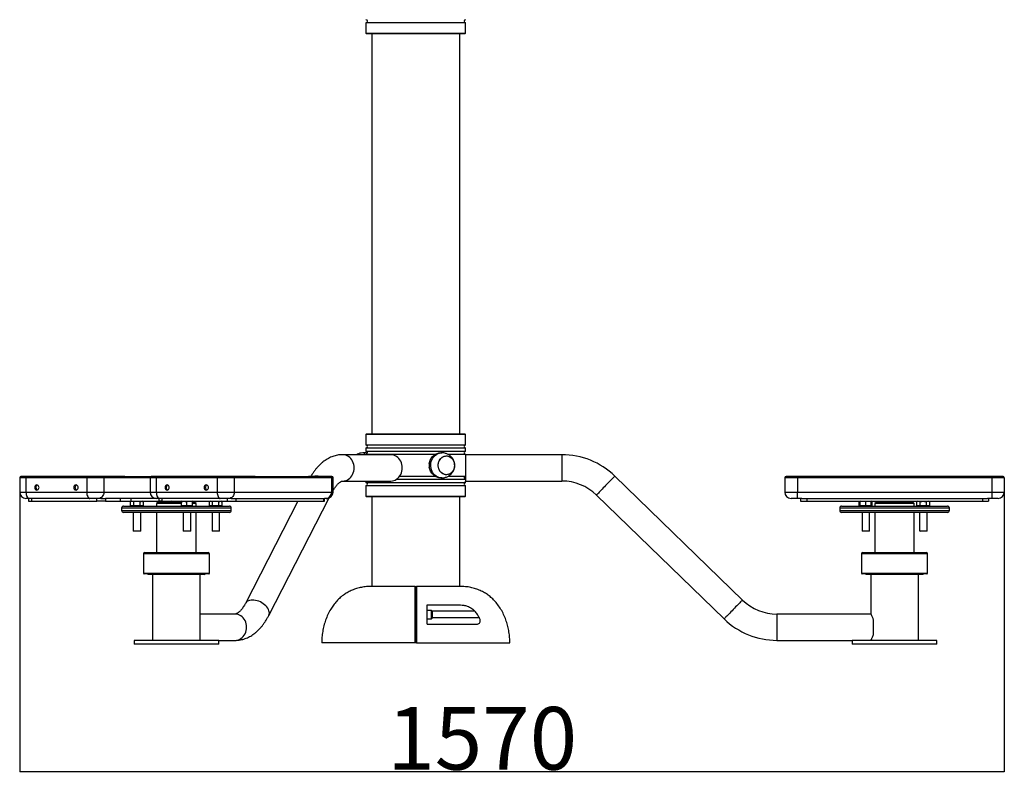
# Model space of a CAD drawing. Extents: x -111123 to -102723, y -83887 to -77947.
# Drawn here: x -105760 to -104189, y -80284 to -79057 of the extents above; entities that cross this region are included whole.
import ezdxf

# ---------------------------------------------------------------- set-up
doc = ezdxf.new("R2010")
doc.units = 0
doc.header["$MEASUREMENT"] = 0
doc.layers.get('Defpoints').update_dxf_attribs({"linetype": 'CONTINUOUS'})
doc.layers.add('FORMAT', color=7, linetype='CONTINUOUS')
doc.styles.get("Standard").update_dxf_attribs({"font": 'arial.ttf', "height": 40})
doc.styles.add('样式_1', font='arial.ttf', dxfattribs={"height": 100})
doc.dimstyles.new('副本 STANDAR字体放大2倍', dxfattribs={"dimtxt": 40, "dimasz": 0.18, "dimexe": 0.18, "dimexo": 0.0625, "dimgap": 1, "dimtad": 1, "dimdec": 0, "dimzin": 0, "dimdsep": 46, "dimtxsty": 'Standard', "dimcen": 0.09, "dimadec": 0, "dimazin": 0, "dimtfac": 1, "dimtdec": 0, "dimtofl": 0, "dimtmove": 0, "dimatfit": 3, "dimfxl": 1, "dimtolj": 1, "dimtzin": 0, "dimarcsym": 0})

# ---------------------------------------------------------------- blocks, each defined once
blk = doc.blocks.new('*D85')
at = {"layer": 'Defpoints', "color": 0, "transparency": 16777216}
for p in [(-105759.6, -79810.7), (-104189.5, -79810.7), (-104189.5, -80256.2)]:
    blk.add_point(p, dxfattribs=at)
at = {"layer": 'FORMAT', "color": 0, "lineweight": -2, "transparency": 16777216}
for p, q in [((-105759.6, -79810.8), (-105759.6, -80256.4)), ((-104189.5, -79810.8), (-104189.5, -80256.4)), ((-105759.5, -80256.2), (-104189.6, -80256.2))]:
    blk.add_line(p, q, dxfattribs=at)
at = {"layer": 'FORMAT', "color": 0, "transparency": 16777216}
for points in [[(-105759.5, -80256.2), (-105759.5, -80256.3), (-105759.6, -80256.2)], [(-104189.6, -80256.2), (-104189.6, -80256.3), (-104189.5, -80256.2)]]:
    blk.add_solid(points, dxfattribs=at)
at = {"layer": 'FORMAT', "color": 0, "transparency": 16777216, "insert": (-105022, -80153.1), "char_height": 100, "attachment_point": 2, "style": '样式_1'}
blk.add_mtext('\\A1;1570', dxfattribs=at)

msp = doc.modelspace()

# ---------------------------------------------------------------- linework, layer by layer
at = {"layer": 'FORMAT'}
for p, q in [((-105207.5, -79062.4), (-105207.5, -79078.9)), ((-105048.5, -79062.4), (-105207.5, -79062.4)), ((-105048.5, -79078.9), (-105048.5, -79062.4)), ((-105207.5, -79078.9), (-105206.5, -79079.9)), ((-105207.5, -79078.9), (-105048.5, -79078.9)), ((-105049.5, -79079.9), (-105206.5, -79079.9)), ((-105198, -79079.9), (-105198, -79717.9)), ((-105058, -79717.9), (-105058, -79079.9)), ((-105049.5, -79079.9), (-105048.5, -79078.9)), ((-105206.5, -79717.9), (-105207.5, -79718.9)), ((-105207.5, -79718.9), (-105207.5, -79735.4)), ((-105048.5, -79718.9), (-105207.5, -79718.9)), ((-105206.5, -79717.9), (-105049.5, -79717.9)), ((-105048.5, -79718.9), (-105049.5, -79717.9)), ((-105048.5, -79735.4), (-105048.5, -79718.9)), ((-105207.4, -79747.9), (-105210.5, -79747.9)), ((-105210.5, -79747.9), (-105210.5, -79750.9)), ((-105207.5, -79735.4), (-105048.5, -79735.4)), ((-105207.5, -79740.4), (-105207.5, -79745.4)), ((-105048.5, -79740.4), (-105207.5, -79740.4)), ((-105207.5, -79745.4), (-105048.5, -79745.4)), ((-105086.7, -79747.9), (-105088.2, -79747.9)), ((-105048.5, -79745.4), (-105048.5, -79740.4)), ((-105167.7, -79750.9), (-105244.5, -79750.9)), ((-105096.7, -79750.4), (-105207, -79750.4)), ((-105048.5, -79750.4), (-105076.6, -79750.4)), ((-105048.5, -79750.9), (-105048.5, -79750.4)), ((-104894.9, -79750.9), (-105048.5, -79750.9)), ((-105048.5, -79750.9), (-105048.5, -79792.9)), ((-104894.9, -79750.9), (-104894.9, -79792.9)), ((-105759.6, -79787.7), (-105759.6, -79810.7)), ((-105749.6, -79787.7), (-105759.6, -79787.7)), ((-105748.6, -79785.7), (-105757.6, -79785.7)), ((-105749.6, -79787.7), (-105749.6, -79810.7)), ((-105652.6, -79787.7), (-105749.6, -79787.7)), ((-105651.6, -79785.7), (-105748.6, -79785.7)), ((-105652.6, -79787.7), (-105652.6, -79810.7)), ((-105625.3, -79787.7), (-105652.6, -79787.7)), ((-105627, -79785.7), (-105651.6, -79785.7)), ((-105592.1, -79785.7), (-105627, -79785.7)), ((-105625.3, -79787.7), (-105625.3, -79810.7)), ((-105590.4, -79787.7), (-105625.3, -79787.7)), ((-105592.1, -79785.7), (-105549.8, -79785.7)), ((-105551.8, -79787.7), (-105590.4, -79787.7)), ((-105551.8, -79787.7), (-105551.8, -79810.7)), ((-105541.8, -79787.7), (-105551.8, -79787.7)), ((-105540.8, -79785.7), (-105549.8, -79785.7)), ((-105541.8, -79787.7), (-105541.8, -79810.7)), ((-105444.8, -79787.7), (-105541.8, -79787.7)), ((-105443.8, -79785.7), (-105540.8, -79785.7)), ((-105417.5, -79787.7), (-105444.8, -79787.7)), ((-105444.8, -79787.7), (-105444.8, -79810.7)), ((-105419.2, -79785.7), (-105443.8, -79785.7)), ((-105384.3, -79785.7), (-105419.2, -79785.7)), ((-105417.5, -79787.7), (-105417.5, -79810.7)), ((-105382.6, -79787.7), (-105417.5, -79787.7)), ((-105384.3, -79785.7), (-105299.1, -79785.7)), ((-105297.4, -79787.7), (-105382.6, -79787.7)), ((-105264.2, -79785.7), (-105299.1, -79785.7)), ((-105262.5, -79787.7), (-105297.4, -79787.7)), ((-105261.8, -79785.7), (-105264.2, -79785.7)), ((-105262.5, -79787.7), (-105262.5, -79810.7)), ((-105259.8, -79787.7), (-105262.5, -79787.7)), ((-105259.8, -79810.7), (-105259.8, -79787.7)), ((-105244.5, -79792.9), (-105167.7, -79792.9)), ((-105207.5, -79792.9), (-105207.5, -79795.4)), ((-105207.5, -79795.4), (-105048.5, -79795.4)), ((-105048.5, -79790.4), (-105159.1, -79790.4)), ((-105153.8, -79785.4), (-105096.7, -79785.4)), ((-105088.2, -79787.9), (-105086.7, -79787.9)), ((-105076.6, -79785.4), (-105048.5, -79785.4)), ((-105048.5, -79792.9), (-104894.9, -79792.9)), ((-105048.5, -79795.4), (-105048.5, -79792.9)), ((-104607.1, -79982.6), (-104810.6, -79785)), ((-104539.5, -79787.7), (-104539.5, -79810.7)), ((-104519.5, -79787.7), (-104539.5, -79787.7)), ((-104519.5, -79785.7), (-104537.5, -79785.7)), ((-104519.5, -79785.7), (-104519.5, -79787.7)), ((-104449.6, -79785.7), (-104519.5, -79785.7)), ((-104519.5, -79787.7), (-104519.5, -79810.7)), ((-104449.6, -79787.7), (-104519.5, -79787.7)), ((-104449.6, -79785.7), (-104449.6, -79787.7)), ((-104279.3, -79785.7), (-104449.6, -79785.7)), ((-104279.3, -79787.7), (-104449.6, -79787.7)), ((-104279.3, -79787.7), (-104279.3, -79785.7)), ((-104209.5, -79785.7), (-104279.3, -79785.7)), ((-104209.5, -79787.7), (-104279.3, -79787.7)), ((-104209.5, -79787.7), (-104209.5, -79785.7)), ((-104191.5, -79785.7), (-104209.5, -79785.7)), ((-104209.5, -79787.7), (-104209.5, -79810.7)), ((-104189.5, -79787.7), (-104209.5, -79787.7)), ((-104189.5, -79787.7), (-104189.5, -79810.7)), ((-105759.6, -79810.7), (-105749.6, -79810.7)), ((-105749.6, -79810.7), (-105652.6, -79810.7)), ((-105652.6, -79810.7), (-105625.3, -79810.7)), ((-105625.3, -79810.7), (-105551.8, -79810.7)), ((-105551.8, -79810.7), (-105541.8, -79810.7)), ((-105541.8, -79810.7), (-105444.8, -79810.7)), ((-105444.8, -79810.7), (-105417.5, -79810.7)), ((-105417.5, -79810.7), (-105262.5, -79810.7)), ((-105262.5, -79810.7), (-105259.8, -79810.7)), ((-105207.5, -79800.4), (-105207.5, -79816.9)), ((-105048.5, -79800.4), (-105207.5, -79800.4)), ((-105048.5, -79816.9), (-105048.5, -79800.4)), ((-104539.5, -79810.7), (-104519.5, -79810.7)), ((-104519.5, -79820.7), (-104519.5, -79810.7)), ((-104519.5, -79810.7), (-104209.5, -79810.7)), ((-104209.5, -79810.7), (-104209.5, -79820.7)), ((-104209.5, -79810.7), (-104189.5, -79810.7)), ((-105744.6, -79820.7), (-105749.6, -79820.7)), ((-105745.6, -79820.7), (-105745.6, -79825.2)), ((-105745.6, -79825.2), (-105740.6, -79825.2)), ((-105647.6, -79820.7), (-105744.6, -79820.7)), ((-105740.6, -79820.7), (-105740.6, -79825.2)), ((-105740.6, -79825.2), (-105636.7, -79825.2)), ((-105634, -79820.7), (-105647.6, -79820.7)), ((-105636.7, -79825.2), (-105636.7, -79820.7)), ((-105623, -79825.2), (-105636.7, -79825.2)), ((-105630.5, -79820.7), (-105634, -79820.7)), ((-105630.5, -79820.7), (-105623, -79820.7)), ((-105623, -79820.7), (-105623, -79825.2)), ((-105598.8, -79820.7), (-105623, -79820.7)), ((-105623, -79825.2), (-105598.8, -79825.2)), ((-105598.8, -79825.2), (-105598.8, -79820.7)), ((-105582.1, -79820.7), (-105598.8, -79820.7)), ((-105598.8, -79825.2), (-105582.1, -79825.2)), ((-105581.4, -79825.2), (-105582.7, -79825.7)), ((-105582.7, -79825.7), (-105580.2, -79825.2)), ((-105582.7, -79832.3), (-105582.7, -79825.7)), ((-105582.1, -79825.2), (-105582.1, -79820.7)), ((-105541.8, -79820.7), (-105582.1, -79820.7)), ((-105582.1, -79825.2), (-105537.8, -79825.2)), ((-105580.2, -79825.2), (-105577.6, -79825.7)), ((-105577.6, -79825.7), (-105572.5, -79825.2)), ((-105577.6, -79832.3), (-105577.6, -79825.7)), ((-105572.5, -79825.2), (-105567.4, -79825.7)), ((-105567.4, -79832.3), (-105567.4, -79825.7)), ((-105562.3, -79825.7), (-105563.6, -79825.2)), ((-105562.3, -79832.3), (-105562.3, -79825.7)), ((-105536.8, -79820.7), (-105541.8, -79820.7)), ((-105539.2, -79826.9), (-105541.2, -79828.9)), ((-105539.2, -79826.9), (-105501.8, -79826.9)), ((-105537.8, -79820.7), (-105537.8, -79825.2)), ((-105532.8, -79825.2), (-105537.8, -79825.2)), ((-105439.8, -79820.7), (-105536.8, -79820.7)), ((-105535.4, -79825.2), (-105536.8, -79825.7)), ((-105536.8, -79826.9), (-105536.8, -79825.7)), ((-105535.4, -79825.2), (-105535.4, -79825.7)), ((-105535.4, -79826.9), (-105535.4, -79825.7)), ((-105532.8, -79820.7), (-105532.8, -79825.2)), ((-105532.8, -79825.2), (-105428.8, -79825.2)), ((-105526.5, -79825.7), (-105522.1, -79825.2)), ((-105526.5, -79826.9), (-105526.5, -79825.7)), ((-105522.1, -79825.2), (-105517.7, -79825.7)), ((-105516.3, -79825.7), (-105517.7, -79825.2)), ((-105517.7, -79825.7), (-105517.7, -79825.2)), ((-105517.7, -79825.4), (-105516.3, -79825.7)), ((-105517.7, -79826.9), (-105517.7, -79825.7)), ((-105516.3, -79826.9), (-105516.3, -79825.7)), ((-105501.8, -79825.2), (-105503.1, -79825.7)), ((-105503.1, -79826.9), (-105503.1, -79825.7)), ((-105501.8, -79825.2), (-105501.8, -79825.7)), ((-105501.8, -79832.3), (-105501.8, -79825.7)), ((-105492.9, -79825.7), (-105488.5, -79825.2)), ((-105492.9, -79832.3), (-105492.9, -79825.7)), ((-105488.5, -79825.2), (-105484, -79825.7)), ((-105482.7, -79825.7), (-105484, -79825.2)), ((-105484, -79825.7), (-105484, -79825.2)), ((-105484, -79825.4), (-105482.7, -79825.7)), ((-105484, -79832.3), (-105484, -79825.7)), ((-105484, -79826.9), (-105480.2, -79826.9)), ((-105482.7, -79826.9), (-105482.7, -79825.7)), ((-105478.2, -79828.9), (-105480.2, -79826.9)), ((-105455.8, -79825.2), (-105457.2, -79825.7)), ((-105457.2, -79825.7), (-105454.6, -79825.2)), ((-105457.2, -79832.3), (-105457.2, -79825.7)), ((-105454.6, -79825.2), (-105452, -79825.7)), ((-105452, -79825.7), (-105446.9, -79825.2)), ((-105452, -79832.3), (-105452, -79825.7)), ((-105446.9, -79825.2), (-105441.8, -79825.7)), ((-105441.8, -79832.3), (-105441.8, -79825.7)), ((-105426.1, -79820.7), (-105439.8, -79820.7)), ((-105436.7, -79825.7), (-105438.1, -79825.2)), ((-105436.7, -79832.3), (-105436.7, -79825.7)), ((-105428.8, -79820.7), (-105428.8, -79825.2)), ((-105428.8, -79825.2), (-105415.2, -79825.2)), ((-105422.6, -79820.7), (-105426.1, -79820.7)), ((-105422.6, -79820.7), (-105415.2, -79820.7)), ((-105415.2, -79820.7), (-105415.2, -79825.2)), ((-105415.2, -79820.7), (-105275.2, -79820.7)), ((-105415.2, -79825.2), (-105275.2, -79825.2)), ((-105315.9, -79825.2), (-105399.8, -79988)), ((-105362.4, -80007.3), (-105265.9, -79819.9)), ((-105275.2, -79820.7), (-105275.2, -79825.2)), ((-105275.2, -79820.7), (-105273.8, -79820.7)), ((-105275.2, -79825.2), (-105273.8, -79825.2)), ((-105273.8, -79825.2), (-105273.8, -79820.7)), ((-105271.1, -79820.7), (-105273.8, -79820.7)), ((-105269.8, -79820.7), (-105271.1, -79820.7)), ((-105207.5, -79816.9), (-105206.5, -79817.9)), ((-105207.5, -79816.9), (-105048.5, -79816.9)), ((-105049.5, -79817.9), (-105206.5, -79817.9)), ((-105198, -79817.9), (-105198, -79960.9)), ((-105058, -79960.9), (-105058, -79817.9)), ((-105049.5, -79817.9), (-105048.5, -79816.9)), ((-104839.9, -79815.2), (-104636.3, -80012.7)), ((-104519.5, -79820.7), (-104529.5, -79820.7)), ((-104512.5, -79820.7), (-104519.5, -79820.7)), ((-104514.5, -79820.7), (-104514.5, -79825.2)), ((-104514.5, -79825.2), (-104504.5, -79825.2)), ((-104512.5, -79820.7), (-104504.5, -79820.7)), ((-104504.5, -79820.7), (-104504.5, -79825.2)), ((-104504.5, -79820.7), (-104224.5, -79820.7)), ((-104504.5, -79825.2), (-104224.5, -79825.2)), ((-104419.3, -79825.2), (-104420.7, -79825.7)), ((-104420.7, -79825.7), (-104419.3, -79825.4)), ((-104420.7, -79832.3), (-104420.7, -79825.7)), ((-104419.3, -79825.7), (-104414.9, -79825.2)), ((-104419.3, -79832.3), (-104419.3, -79825.7)), ((-104414.9, -79825.2), (-104410.4, -79825.7)), ((-104410.4, -79825.7), (-104406, -79825.2)), ((-104410.4, -79832.3), (-104410.4, -79825.7)), ((-104406, -79825.2), (-104401.6, -79825.7)), ((-104400.2, -79825.7), (-104401.6, -79825.2)), ((-104401.6, -79825.4), (-104400.2, -79825.7)), ((-104401.6, -79832.3), (-104401.6, -79825.7)), ((-104400.2, -79832.3), (-104400.2, -79825.7)), ((-104394, -79826.9), (-104396, -79828.9)), ((-104394, -79826.9), (-104335, -79826.9)), ((-104333, -79828.9), (-104335, -79826.9)), ((-104327.4, -79825.2), (-104328.7, -79825.7)), ((-104328.7, -79825.7), (-104326.2, -79825.2)), ((-104328.7, -79832.3), (-104328.7, -79825.7)), ((-104326.2, -79825.2), (-104323.6, -79825.7)), ((-104323.6, -79832.3), (-104323.6, -79825.7)), ((-104313.4, -79825.7), (-104310.8, -79825.2)), ((-104313.4, -79832.3), (-104313.4, -79825.7)), ((-104310.8, -79825.2), (-104308.3, -79825.7)), ((-104308.3, -79825.7), (-104309.6, -79825.2)), ((-104308.3, -79832.3), (-104308.3, -79825.7)), ((-104224.5, -79820.7), (-104224.5, -79825.2)), ((-104224.5, -79820.7), (-104216.5, -79820.7)), ((-104224.5, -79825.2), (-104214.5, -79825.2)), ((-104209.5, -79820.7), (-104216.5, -79820.7)), ((-104214.5, -79820.7), (-104214.5, -79825.2)), ((-104199.5, -79820.7), (-104209.5, -79820.7)), ((-105597.2, -79835.9), (-105597.2, -79839.9)), ((-105422.2, -79835.9), (-105597.2, -79835.9)), ((-105597.2, -79839.9), (-105422.2, -79839.9)), ((-105594.2, -79832.9), (-105425.2, -79832.9)), ((-105425.2, -79842.9), (-105594.2, -79842.9)), ((-105580.6, -79832.3), (-105582.7, -79832.3)), ((-105581.4, -79832.3), (-105580.8, -79832.9)), ((-105579.7, -79832.3), (-105580.6, -79832.3)), ((-105577.6, -79832.3), (-105579.7, -79832.3)), ((-105578.5, -79842.9), (-105578.5, -79872.3)), ((-105573.4, -79832.3), (-105577.6, -79832.3)), ((-105571.6, -79832.3), (-105573.4, -79832.3)), ((-105567.4, -79832.3), (-105571.6, -79832.3)), ((-105565.3, -79832.3), (-105567.4, -79832.3)), ((-105566.5, -79872.3), (-105566.5, -79842.9)), ((-105564.3, -79832.3), (-105565.3, -79832.3)), ((-105562.3, -79832.3), (-105564.3, -79832.3)), ((-105564.2, -79832.9), (-105563.6, -79832.3)), ((-105541.2, -79828.9), (-105541.2, -79832.9)), ((-105501.8, -79828.9), (-105541.2, -79828.9)), ((-105541.2, -79842.9), (-105541.2, -79906.9)), ((-105501.8, -79832.3), (-105501.2, -79832.9)), ((-105498.1, -79832.3), (-105501.8, -79832.3)), ((-105498.9, -79842.9), (-105498.9, -79872.3)), ((-105496.5, -79832.3), (-105498.1, -79832.3)), ((-105492.9, -79832.3), (-105496.5, -79832.3)), ((-105489.3, -79832.3), (-105492.9, -79832.3)), ((-105487.6, -79832.3), (-105489.3, -79832.3)), ((-105484, -79832.3), (-105487.6, -79832.3)), ((-105486.9, -79872.3), (-105486.9, -79842.9)), ((-105484.6, -79832.9), (-105484, -79832.3)), ((-105478.2, -79828.9), (-105484, -79828.9)), ((-105478.2, -79832.9), (-105478.2, -79828.9)), ((-105478.2, -79906.9), (-105478.2, -79842.9)), ((-105455.1, -79832.3), (-105457.2, -79832.3)), ((-105455.8, -79832.3), (-105455.2, -79832.9)), ((-105454.1, -79832.3), (-105455.1, -79832.3)), ((-105452, -79832.3), (-105454.1, -79832.3)), ((-105452.9, -79842.9), (-105452.9, -79872.3)), ((-105447.9, -79832.3), (-105452, -79832.3)), ((-105446, -79832.3), (-105447.9, -79832.3)), ((-105441.8, -79832.3), (-105446, -79832.3)), ((-105439.7, -79832.3), (-105441.8, -79832.3)), ((-105440.9, -79872.3), (-105440.9, -79842.9)), ((-105438.8, -79832.3), (-105439.7, -79832.3)), ((-105436.7, -79832.3), (-105438.8, -79832.3)), ((-105438.6, -79832.9), (-105438, -79832.3)), ((-105422.2, -79839.9), (-105422.2, -79835.9)), ((-104452, -79835.9), (-104452, -79839.9)), ((-104277, -79835.9), (-104452, -79835.9)), ((-104452, -79839.9), (-104277, -79839.9)), ((-104449, -79832.9), (-104280, -79832.9)), ((-104280, -79842.9), (-104449, -79842.9)), ((-104419.3, -79832.3), (-104420.7, -79832.3)), ((-104419.3, -79832.3), (-104419.3, -79832.3)), ((-104419.3, -79832.3), (-104418.7, -79832.9)), ((-104415.7, -79832.3), (-104419.3, -79832.3)), ((-104416.4, -79842.9), (-104416.4, -79872.3)), ((-104414, -79832.3), (-104415.7, -79832.3)), ((-104410.4, -79832.3), (-104414, -79832.3)), ((-104406.8, -79832.3), (-104410.4, -79832.3)), ((-104405.2, -79832.3), (-104406.8, -79832.3)), ((-104401.6, -79832.3), (-104405.2, -79832.3)), ((-104404.4, -79872.3), (-104404.4, -79842.9)), ((-104402.1, -79832.9), (-104401.6, -79832.3)), ((-104401.6, -79832.3), (-104401.5, -79832.3)), ((-104400.2, -79832.3), (-104401.6, -79832.3)), ((-104396, -79828.9), (-104396, -79832.9)), ((-104333, -79828.9), (-104396, -79828.9)), ((-104396, -79842.9), (-104396, -79906.9)), ((-104333, -79832.9), (-104333, -79828.9)), ((-104333, -79906.9), (-104333, -79842.9)), ((-104326.6, -79832.3), (-104328.7, -79832.3)), ((-104327.4, -79832.3), (-104326.8, -79832.9)), ((-104325.7, -79832.3), (-104326.6, -79832.3)), ((-104323.6, -79832.3), (-104325.7, -79832.3)), ((-104324.5, -79842.9), (-104324.5, -79872.3)), ((-104319.4, -79832.3), (-104323.6, -79832.3)), ((-104317.6, -79832.3), (-104319.4, -79832.3)), ((-104313.4, -79832.3), (-104317.6, -79832.3)), ((-104311.3, -79832.3), (-104313.4, -79832.3)), ((-104312.5, -79872.3), (-104312.5, -79842.9)), ((-104310.4, -79832.3), (-104311.3, -79832.3)), ((-104308.3, -79832.3), (-104310.4, -79832.3)), ((-104310.2, -79832.9), (-104309.6, -79832.3)), ((-104277, -79839.9), (-104277, -79835.9)), ((-105578.5, -79872.3), (-105577.9, -79872.9)), ((-105578.5, -79872.3), (-105566.5, -79872.3)), ((-105567.1, -79872.9), (-105577.9, -79872.9)), ((-105567.1, -79872.9), (-105566.5, -79872.3)), ((-105498.9, -79872.3), (-105498.3, -79872.9)), ((-105498.9, -79872.3), (-105495.9, -79872.3)), ((-105495.6, -79872.9), (-105498.3, -79872.9)), ((-105495.9, -79872.3), (-105486.9, -79872.3)), ((-105487.5, -79872.9), (-105495.6, -79872.9)), ((-105487.5, -79872.9), (-105486.9, -79872.3)), ((-105452.9, -79872.3), (-105452.3, -79872.9)), ((-105452.9, -79872.3), (-105441.7, -79872.3)), ((-105442.3, -79872.9), (-105452.3, -79872.9)), ((-105441.5, -79872.9), (-105442.3, -79872.9)), ((-105441.7, -79872.3), (-105440.9, -79872.3)), ((-105441.5, -79872.9), (-105440.9, -79872.3)), ((-104416.4, -79872.3), (-104415.8, -79872.9)), ((-104416.4, -79872.3), (-104404.4, -79872.3)), ((-104405, -79872.9), (-104415.8, -79872.9)), ((-104405, -79872.9), (-104404.4, -79872.3)), ((-104324.5, -79872.3), (-104323.9, -79872.9)), ((-104324.5, -79872.3), (-104318.5, -79872.3)), ((-104318.5, -79872.9), (-104323.9, -79872.9)), ((-104318.5, -79872.3), (-104312.5, -79872.3)), ((-104313.1, -79872.9), (-104318.5, -79872.9)), ((-104313.1, -79872.9), (-104312.5, -79872.3)), ((-105562.2, -79908.9), (-105562.2, -79939.9)), ((-105536, -79908.9), (-105562.2, -79908.9)), ((-105560.2, -79906.9), (-105535, -79906.9)), ((-105457.2, -79908.9), (-105536, -79908.9)), ((-105535, -79906.9), (-105459.2, -79906.9)), ((-105457.2, -79939.9), (-105457.2, -79908.9)), ((-104417, -79908.9), (-104417, -79939.9)), ((-104312, -79908.9), (-104417, -79908.9)), ((-104415, -79906.9), (-104314, -79906.9)), ((-104312, -79939.9), (-104312, -79908.9)), ((-105562.2, -79939.9), (-105536, -79939.9)), ((-105535.5, -79940.9), (-105561.2, -79940.9)), ((-105532.2, -79941.9), (-105554.7, -79941.9)), ((-105547.7, -79941.9), (-105547.7, -80046.9)), ((-105536, -79939.9), (-105457.2, -79939.9)), ((-105458.2, -79940.9), (-105535.5, -79940.9)), ((-105464.7, -79941.9), (-105532.2, -79941.9)), ((-105471.7, -80046.9), (-105471.7, -79941.9)), ((-104417, -79939.9), (-104312, -79939.9)), ((-104313, -79940.9), (-104416, -79940.9)), ((-104319.5, -79941.9), (-104409.5, -79941.9)), ((-104402.5, -79941.9), (-104402.5, -80004.9)), ((-104326.5, -80046.9), (-104326.5, -79941.9)), ((-105129, -79960.9), (-105198, -79960.9)), ((-105058, -79960.9), (-105127, -79960.9)), ((-105110, -79990.4), (-105056.8, -79990.4)), ((-105103, -79999.4), (-105110, -79999.4)), ((-105103, -79999.5), (-105103, -79999.4)), ((-105103, -80012.4), (-105103, -79999.5)), ((-105415.9, -80004.9), (-105471.7, -80004.9)), ((-105110, -80012.4), (-105103, -80012.4)), ((-105102, -80000.4), (-105102, -80011.4)), ((-105033.7, -80000.4), (-105102, -80000.4)), ((-105026.4, -80011.2), (-105102, -80011.2)), ((-104402.5, -80004.9), (-104552, -80004.9)), ((-104552, -80004.9), (-104552, -80046.9)), ((-104398.5, -80013.5), (-104398.5, -80038.2)), ((-105110, -80021.2), (-105032.2, -80021.2)), ((-105577.2, -80046.9), (-105577.2, -80052.9)), ((-105455.4, -80046.9), (-105577.2, -80046.9)), ((-105442.2, -80046.9), (-105455.4, -80046.9)), ((-105442.2, -80052.9), (-105442.2, -80046.9)), ((-105442.2, -80046.9), (-105415.9, -80046.9)), ((-104552, -80046.9), (-104432, -80046.9)), ((-104432, -80046.9), (-104432, -80052.9)), ((-104297, -80046.9), (-104432, -80046.9)), ((-104297, -80052.9), (-104297, -80046.9)), ((-105455.4, -80052.9), (-105577.2, -80052.9)), ((-105442.2, -80052.9), (-105455.4, -80052.9)), ((-105129, -80050.9), (-105278, -80050.9)), ((-105128, -80050.9), (-105129, -80050.9)), ((-105127, -80050.9), (-105128, -80050.9)), ((-105127, -80050.9), (-104978, -80050.9)), ((-104297, -80052.9), (-104432, -80052.9))]:
    msp.add_line(p, q, dxfattribs=at)
at = {"layer": 'FORMAT', "flags": 128}
for points in [[(-105086.7, -79787.9), (-105089, -79787.7), (-105091.3, -79787.2), (-105093.5, -79786.3), (-105095.5, -79785.1), (-105097.4, -79783.6), (-105099.2, -79781.8), (-105100.7, -79779.7), (-105101.9, -79777.5), (-105102.9, -79775.1), (-105103.6, -79772.5), (-105103.9, -79769.9), (-105104, -79767.2), (-105103.8, -79764.5), (-105103.3, -79761.9), (-105102.4, -79759.5), (-105101.3, -79757.1), (-105099.9, -79755), (-105098.3, -79753), (-105096.5, -79751.4), (-105094.5, -79750), (-105092.4, -79749), (-105090.2, -79748.3), (-105087.9, -79747.9), (-105086.7, -79747.9)], [(-105244.4, -79792.9), (-105242.1, -79792.7), (-105239.8, -79792.2), (-105237.5, -79791.3), (-105235.4, -79790.1), (-105233.4, -79788.5), (-105231.6, -79786.7), (-105230.1, -79784.7), (-105228.8, -79782.4), (-105227.7, -79779.9), (-105226.9, -79777.3), (-105226.5, -79774.6), (-105226.3, -79771.9), (-105226.5, -79769.1), (-105226.9, -79766.4), (-105227.7, -79763.8), (-105228.8, -79761.4), (-105230.1, -79759.1), (-105231.6, -79757), (-105233.4, -79755.2), (-105235.4, -79753.7), (-105237.5, -79752.5), (-105239.8, -79751.6), (-105242.1, -79751.1), (-105244.5, -79750.9)], [(-105167.7, -79792.9), (-105165.3, -79792.7), (-105163, -79792.2), (-105160.8, -79791.3), (-105158.6, -79790.1), (-105156.6, -79788.5), (-105154.9, -79786.7), (-105153.3, -79784.7), (-105152, -79782.4), (-105150.9, -79779.9), (-105150.1, -79777.3), (-105149.7, -79774.6), (-105149.5, -79771.9), (-105149.7, -79769.1), (-105150.1, -79766.4), (-105150.9, -79763.8), (-105152, -79761.4), (-105153.3, -79759.1), (-105154.9, -79757), (-105156.6, -79755.2), (-105158.6, -79753.7), (-105160.8, -79752.5), (-105163, -79751.6), (-105165.3, -79751.1), (-105167.7, -79750.9)], [(-105090.4, -79760.4), (-105089.3, -79758.5), (-105087.9, -79756.8), (-105086.4, -79755.4), (-105084.6, -79754.3), (-105082.8, -79753.5), (-105080.8, -79753), (-105078.8, -79752.9), (-105076.8, -79753.1), (-105074.9, -79753.7), (-105073.1, -79754.6), (-105071.4, -79755.8), (-105069.9, -79757.3), (-105068.6, -79759.1), (-105067.6, -79761), (-105066.8, -79763.2), (-105066.3, -79765.4), (-105066.2, -79767.7), (-105066.3, -79770), (-105066.7, -79772.2), (-105067.4, -79774.4), (-105068.4, -79776.3), (-105069.7, -79778.1), (-105071.1, -79779.7), (-105072.8, -79781), (-105074.6, -79781.9), (-105076.5, -79782.6), (-105078.5, -79782.9), (-105080.5, -79782.8), (-105082.4, -79782.4), (-105084.3, -79781.6), (-105086.1, -79780.6), (-105087.7, -79779.2), (-105089.1, -79777.6), (-105090.2, -79775.7), (-105091.1, -79773.7), (-105091.8, -79771.5), (-105092.1, -79769.2), (-105092.1, -79766.9), (-105091.8, -79764.6), (-105091.3, -79762.4), (-105090.4, -79760.4)], [(-105079.2, -79782.9), (-105081.1, -79782.7), (-105083.1, -79782.2), (-105084.9, -79781.3), (-105086.6, -79780.1), (-105088.2, -79778.7), (-105089.5, -79777), (-105090.6, -79775), (-105091.4, -79772.9), (-105091.9, -79770.7), (-105092.1, -79768.4), (-105092.1, -79766.2), (-105091.7, -79763.9), (-105091, -79761.7), (-105090.1, -79759.7), (-105088.9, -79757.9), (-105087.4, -79756.3), (-105085.8, -79755), (-105084, -79754), (-105082.1, -79753.3), (-105080.2, -79752.9), (-105078.2, -79752.9), (-105076.2, -79753.3), (-105074.3, -79754), (-105072.5, -79755), (-105070.9, -79756.3), (-105069.5, -79757.9), (-105068.3, -79759.7), (-105067.3, -79761.7), (-105066.6, -79763.9), (-105066.3, -79766.2), (-105066.2, -79768.4), (-105066.4, -79770.7), (-105066.9, -79772.9), (-105067.7, -79775), (-105068.8, -79777), (-105070.1, -79778.7), (-105071.7, -79780.1), (-105073.4, -79781.3), (-105075.2, -79782.2), (-105077.2, -79782.7), (-105079.2, -79782.9)], [(-105749.6, -79787.7), (-105749.6, -79787.3), (-105749.6, -79786.9), (-105749.5, -79786.6), (-105749.3, -79786.3), (-105749.2, -79786), (-105749, -79785.8), (-105748.8, -79785.7), (-105748.6, -79785.7)], [(-105652.6, -79787.7), (-105652.6, -79787.3), (-105652.6, -79786.9), (-105652.5, -79786.6), (-105652.3, -79786.3), (-105652.2, -79786), (-105652, -79785.8), (-105651.8, -79785.7), (-105651.6, -79785.7)], [(-105541.8, -79787.7), (-105541.8, -79787.3), (-105541.7, -79786.9), (-105541.6, -79786.6), (-105541.5, -79786.3), (-105541.3, -79786), (-105541.2, -79785.8), (-105541, -79785.7), (-105540.8, -79785.7)], [(-105444.8, -79787.7), (-105444.8, -79787.3), (-105444.7, -79786.9), (-105444.6, -79786.6), (-105444.5, -79786.3), (-105444.3, -79786), (-105444.2, -79785.8), (-105444, -79785.7), (-105443.8, -79785.7)], [(-104810.6, -79785), (-104810.7, -79785.2), (-104811.1, -79785.5), (-104811.7, -79786.2), (-104812.6, -79787.1), (-104813.6, -79788.2), (-104814.9, -79789.5), (-104816.3, -79790.9), (-104817.9, -79792.6), (-104819.6, -79794.3), (-104821.5, -79796.2), (-104823.3, -79798.1), (-104825.2, -79800.1), (-104827.2, -79802.1), (-104829, -79804), (-104830.8, -79805.9), (-104832.6, -79807.6), (-104834.1, -79809.3), (-104835.6, -79810.8), (-104836.8, -79812.1), (-104837.9, -79813.2), (-104838.8, -79814), (-104839.4, -79814.7), (-104839.7, -79815), (-104839.9, -79815.2)], [(-105749.6, -79810.7), (-105749.5, -79812.6), (-105749.3, -79814.5), (-105748.8, -79816.2), (-105748.2, -79817.8), (-105747.4, -79819), (-105746.5, -79819.9), (-105745.6, -79820.5), (-105744.6, -79820.7)], [(-105728.8, -79803.2), (-105729, -79802), (-105729.5, -79800.9), (-105730.2, -79800.1), (-105731, -79799.5), (-105732.1, -79799.2), (-105733.1, -79799.3), (-105734, -79799.7), (-105734.9, -79800.5), (-105735.4, -79801.5), (-105735.7, -79802.6), (-105735.7, -79803.8), (-105735.4, -79804.9), (-105734.9, -79805.9), (-105734, -79806.7), (-105733.1, -79807.1), (-105732.1, -79807.2), (-105731, -79806.9), (-105730.2, -79806.3), (-105729.5, -79805.4), (-105729, -79804.4), (-105728.8, -79803.2)], [(-105666.5, -79803.2), (-105666.6, -79802), (-105667.1, -79800.9), (-105667.8, -79800.1), (-105668.7, -79799.5), (-105669.7, -79799.2), (-105670.7, -79799.3), (-105671.7, -79799.7), (-105672.5, -79800.5), (-105673.1, -79801.5), (-105673.4, -79802.6), (-105673.4, -79803.8), (-105673.1, -79804.9), (-105672.5, -79805.9), (-105671.7, -79806.7), (-105670.7, -79807.1), (-105669.7, -79807.2), (-105668.7, -79806.9), (-105667.8, -79806.3), (-105667.1, -79805.4), (-105666.6, -79804.4), (-105666.5, -79803.2)], [(-105652.6, -79810.7), (-105652.5, -79812.6), (-105652.3, -79814.5), (-105651.8, -79816.2), (-105651.2, -79817.8), (-105650.4, -79819), (-105649.6, -79819.9), (-105648.6, -79820.5), (-105647.6, -79820.7)], [(-105625.3, -79810.7), (-105625.5, -79812.6), (-105626, -79814.5), (-105626.8, -79816.2), (-105627.9, -79817.8), (-105629.2, -79819), (-105630.7, -79819.9), (-105632.3, -79820.5), (-105634, -79820.7)], [(-105541.8, -79810.7), (-105541.7, -79812.6), (-105541.4, -79814.5), (-105540.9, -79816.2), (-105540.3, -79817.8), (-105539.6, -79819), (-105538.7, -79819.9), (-105537.8, -79820.5), (-105536.8, -79820.7)], [(-105521, -79803.2), (-105521.2, -79802), (-105521.6, -79800.9), (-105522.3, -79800.1), (-105523.2, -79799.5), (-105524.2, -79799.2), (-105525.2, -79799.3), (-105526.2, -79799.7), (-105527, -79800.5), (-105527.6, -79801.5), (-105527.9, -79802.6), (-105527.9, -79803.8), (-105527.6, -79804.9), (-105527, -79805.9), (-105526.2, -79806.7), (-105525.2, -79807.1), (-105524.2, -79807.2), (-105523.2, -79806.9), (-105522.3, -79806.3), (-105521.6, -79805.4), (-105521.2, -79804.4), (-105521, -79803.2)], [(-105458.6, -79803.2), (-105458.8, -79802), (-105459.3, -79800.9), (-105460, -79800.1), (-105460.8, -79799.5), (-105461.9, -79799.2), (-105462.9, -79799.3), (-105463.8, -79799.7), (-105464.7, -79800.5), (-105465.2, -79801.5), (-105465.5, -79802.6), (-105465.5, -79803.8), (-105465.2, -79804.9), (-105464.7, -79805.9), (-105463.8, -79806.7), (-105462.9, -79807.1), (-105461.9, -79807.2), (-105460.8, -79806.9), (-105460, -79806.3), (-105459.3, -79805.4), (-105458.8, -79804.4), (-105458.6, -79803.2)], [(-105444.8, -79810.7), (-105444.7, -79812.6), (-105444.4, -79814.5), (-105443.9, -79816.2), (-105443.3, -79817.8), (-105442.6, -79819), (-105441.7, -79819.9), (-105440.8, -79820.5), (-105439.8, -79820.7)], [(-105417.5, -79810.7), (-105417.6, -79812.6), (-105418.1, -79814.5), (-105418.9, -79816.2), (-105420, -79817.8), (-105421.3, -79819), (-105422.8, -79819.9), (-105424.4, -79820.5), (-105426.1, -79820.7)], [(-105271.1, -79820.7), (-105269.4, -79820.5), (-105267.8, -79819.9), (-105266.3, -79819), (-105265, -79817.8), (-105263.9, -79816.2), (-105263.1, -79814.5), (-105262.6, -79812.6), (-105262.5, -79810.7)], [(-105259.8, -79806.9), (-105259.7, -79805.9), (-105259.8, -79804.5)], [(-105388.4, -79982.6), (-105390.7, -79982.7), (-105392.9, -79983.1), (-105394.8, -79983.7), (-105396.5, -79984.6), (-105398, -79985.7), (-105399.1, -79987), (-105399.8, -79988)], [(-105362.4, -80007.3), (-105362.2, -80006.8), (-105361.7, -80005.2), (-105361.5, -80003.4), (-105361.6, -80001.5), (-105362.1, -79999.6), (-105362.9, -79997.6), (-105364, -79995.7), (-105365.4, -79993.7), (-105367.1, -79991.9), (-105369, -79990.1), (-105371.1, -79988.5), (-105373.4, -79987), (-105375.8, -79985.7), (-105378.3, -79984.6), (-105380.9, -79983.7), (-105383.5, -79983.1), (-105386, -79982.7), (-105388.4, -79982.6)], [(-104607.1, -79982.6), (-104607.2, -79982.7), (-104607.6, -79983.1), (-104608.2, -79983.7), (-104609, -79984.6), (-104610.1, -79985.7), (-104611.3, -79987), (-104612.8, -79988.5), (-104614.4, -79990.1), (-104616.1, -79991.9), (-104617.9, -79993.7), (-104619.8, -79995.7), (-104621.7, -79997.6), (-104623.6, -79999.6), (-104625.5, -80001.5), (-104627.3, -80003.4), (-104629, -80005.2), (-104630.6, -80006.8), (-104632, -80008.3), (-104633.3, -80009.6), (-104634.3, -80010.7), (-104635.2, -80011.6), (-104635.8, -80012.2), (-104636.2, -80012.6), (-104636.3, -80012.7), (-104636.3, -80012.7)], [(-105415.9, -80046.9), (-105413.5, -80046.7), (-105411.2, -80046.2), (-105409, -80045.3), (-105406.8, -80044.1), (-105404.9, -80042.5), (-105403.1, -80040.7), (-105401.5, -80038.7), (-105400.2, -80036.4), (-105399.1, -80033.9), (-105398.4, -80031.3), (-105397.9, -80028.6), (-105397.7, -80025.9), (-105397.9, -80023.1), (-105398.4, -80020.4), (-105399.1, -80017.8), (-105400.2, -80015.4), (-105401.5, -80013.1), (-105403.1, -80011), (-105404.9, -80009.2), (-105406.8, -80007.7), (-105409, -80006.5), (-105411.2, -80005.6), (-105413.5, -80005.1), (-105415.9, -80004.9), (-105415.9, -80004.9)]]:
    msp.add_lwpolyline(points, dxfattribs=at)
at = {"layer": 'FORMAT'}
for centre, radius, start, end in [((-105207.5, -79059.9), 2.5, 270, 90), ((-105048.5, -79059.9), 2.5, 90, 270), ((-105207.5, -79737.9), 2.5, 270, 90), ((-105207.5, -79747.9), 2.5, 283.2367, 90), ((-105048.5, -79737.9), 2.5, 90, 270), ((-105048.5, -79747.9), 2.5, 90, 270), ((-104894.9, -79871.9), 121, 45.8616, 90), ((-105083.7, -79767.9), 23.1, 172.6291, 187.3709), ((-105757.6, -79787.7), 2, 90, 180), ((-105627.2, -79787.6), 1.88, 356.1902, 85.5965), ((-105592.3, -79787.6), 1.88, 356.1893, 85.5974), ((-105549.8, -79787.7), 2, 90, 180), ((-105419.3, -79787.6), 1.88, 356.1893, 85.5974), ((-105384.4, -79787.6), 1.88, 356.1898, 85.5968), ((-105299.3, -79787.6), 1.88, 356.1893, 85.5974), ((-105286.8, -79802.7), 17.7, 89.3044, 105.6873), ((-105286.8, -79811.2), 26.1, 77.1162, 89.5733), ((-105264.3, -79787.6), 1.88, 356.1893, 85.5974), ((-105261.8, -79787.7), 2, 0, 90), ((-105207.5, -79797.9), 2.5, 270, 90), ((-105048.5, -79787.9), 2.5, 90, 270), ((-105048.5, -79797.9), 2.5, 90, 270), ((-104894.9, -79871.9), 79, 45.8616, 90), ((-104537.5, -79787.7), 2, 90, 180), ((-104191.5, -79787.7), 2, 0, 90), ((-105749.6, -79810.7), 10, 180, 270), ((-105729.9, -79803), 3.9, 111.4974, 182.9878), ((-105729.8, -79803.4), 3.94, 177.4689, 248.0461), ((-105667.5, -79803), 3.9, 111.4947, 182.9892), ((-105667.5, -79803.4), 3.94, 177.4685, 248.0478), ((-105541.8, -79810.7), 10, 180, 270), ((-105522, -79803), 3.9, 111.4961, 182.9885), ((-105522, -79803.4), 3.94, 177.4687, 248.0469), ((-105459.7, -79803), 3.9, 111.4947, 182.9892), ((-105459.6, -79803.4), 3.94, 177.4685, 248.0478), ((-105269.8, -79810.7), 10, 270, 0), ((-104529.5, -79810.7), 10, 180, 270), ((-104199.5, -79810.7), 10, 270, 0), ((-105594.2, -79835.9), 3, 90, 180), ((-105594.2, -79839.9), 3, 180, 270), ((-105425.2, -79835.9), 3, 0, 90), ((-105425.2, -79839.9), 3, 270, 0), ((-104449, -79835.9), 3, 90, 180), ((-104449, -79839.9), 3, 180, 270), ((-104280, -79835.9), 3, 0, 90), ((-104280, -79839.9), 3, 270, 0), ((-105560.2, -79908.9), 2, 90, 180), ((-105459.2, -79908.9), 2, 0, 90), ((-104415, -79908.9), 2, 90, 180), ((-104314, -79908.9), 2, 0, 90), ((-105561.2, -79939.9), 1, 180, 270), ((-105554.7, -79940.9), 1, 180, 270), ((-105464.7, -79940.9), 1, 270, 0), ((-105458.2, -79939.9), 1, 270, 0), ((-104416, -79939.9), 1, 180, 270), ((-104409.5, -79940.9), 1, 180, 270), ((-104319.5, -79940.9), 1, 270, 0), ((-104313, -79939.9), 1, 270, 0), ((-104552, -79925.9), 79, 225.8616, 270), ((-105103, -80000.4), 1, 0, 90), ((-105103, -80011.4), 1, 270, 0), ((-104552, -79925.9), 121, 225.8616, 270)]:
    msp.add_arc(centre, radius, start, end, dxfattribs=at)
for points, knots in [([(-105210.5, -79747.9), (-105211.9, -79747.9), (-105214.9, -79748.1), (-105219, -79749.2), (-105221.5, -79750.2), (-105222.6, -79750.9), (-105222.6, -79750.9)], [0, 0, 0, 0, 0.3501539, 0.7119511, 0.9995241, 1, 1, 1, 1]), ([(-105207.4, -79747.9), (-105207.4, -79747.9), (-105207.5, -79747.9), (-105207.3, -79748.4), (-105207.1, -79749.4), (-105206.9, -79750.4), (-105206.8, -79750.9)], [0, 0, 0, 0, 0.156457, 0.460109, 0.752527, 1, 1, 1, 1]), ([(-105106.6, -79764.9), (-105106.4, -79763.8), (-105105.9, -79761.6), (-105104.6, -79758.6), (-105102.9, -79755.7), (-105100.7, -79753.3), (-105098.2, -79751.1), (-105095.5, -79749.5), (-105092.5, -79748.4), (-105090.1, -79747.9), (-105088.7, -79747.9), (-105088.2, -79747.9)], [0, 0, 0, 0, 0.115655, 0.234742, 0.350372, 0.469234, 0.587005, 0.708204, 0.82551, 0.946407, 1, 1, 1, 1]), ([(-105065.9, -79767.9), (-105066, -79767), (-105066, -79765.8), (-105066.3, -79764.1), (-105066.6, -79762.6), (-105067.2, -79760.9), (-105068, -79759.1), (-105069, -79757.4), (-105070.2, -79755.7), (-105071.7, -79754), (-105073.3, -79752.5), (-105075.2, -79751.2), (-105077.3, -79750), (-105079.5, -79749.1), (-105081.9, -79748.4), (-105084.3, -79747.9), (-105085.9, -79747.9), (-105086.7, -79747.9)], [0, 0, 0, 0, 0.079165, 0.111224, 0.164559, 0.220209, 0.280232, 0.343328, 0.409043, 0.477061, 0.547213, 0.619427, 0.69367, 0.769905, 0.848024, 0.927798, 1, 1, 1, 1]), ([(-105244.5, -79750.9), (-105245.4, -79750.9), (-105247.6, -79750.9), (-105251, -79751.3), (-105254.8, -79752), (-105258.5, -79753), (-105262.1, -79754.3), (-105265.7, -79755.9), (-105269.2, -79757.8), (-105272.7, -79760), (-105276.1, -79762.5), (-105279.4, -79765.3), (-105282.6, -79768.4), (-105285.7, -79771.8), (-105288.7, -79775.6), (-105291.6, -79779.6), (-105293.8, -79782.9), (-105295, -79785.1), (-105295.3, -79785.7)], [0, 0, 0, 0, 0.043451, 0.104285, 0.165156, 0.22633, 0.288065, 0.350608, 0.414189, 0.479003, 0.545198, 0.612854, 0.681961, 0.752418, 0.824033, 0.89655, 0.969688, 1, 1, 1, 1]), ([(-105088.2, -79787.8), (-105088.7, -79787.8), (-105090.2, -79787.9), (-105092.6, -79787.3), (-105095.5, -79786.2), (-105098.1, -79784.7), (-105100.6, -79782.6), (-105102.8, -79780.2), (-105104.6, -79777.3), (-105105.9, -79774.2), (-105106.4, -79771.9), (-105106.6, -79770.8)], [0, 0, 0, 0, 0.060554, 0.178078, 0.291254, 0.407578, 0.523277, 0.642192, 0.760275, 0.881861, 1, 1, 1, 1]), ([(-105086.7, -79787.9), (-105085.9, -79787.8), (-105084.2, -79787.8), (-105081.6, -79787.3), (-105079.2, -79786.6), (-105076.9, -79785.5), (-105074.8, -79784.3), (-105072.9, -79782.9), (-105071.2, -79781.2), (-105069.7, -79779.4), (-105068.4, -79777.5), (-105067.5, -79775.5), (-105066.8, -79773.6), (-105066.4, -79772), (-105066.1, -79770.4), (-105066, -79769), (-105065.9, -79768.1), (-105065.9, -79767.9)], [0, 0, 0, 0, 0.078286, 0.159955, 0.243856, 0.320398, 0.396015, 0.470615, 0.544193, 0.616722, 0.688009, 0.75736, 0.82237, 0.874667, 0.919013, 0.974239, 1, 1, 1, 1]), ([(-105259.8, -79808.1), (-105259.3, -79807.2), (-105258.2, -79805.4), (-105256.7, -79803), (-105255.1, -79800.8), (-105253.6, -79798.9), (-105252.1, -79797.3), (-105250.7, -79796), (-105249.4, -79795), (-105248.2, -79794.2), (-105247.2, -79793.6), (-105246.3, -79793.2), (-105245.6, -79793), (-105245, -79792.9), (-105244.6, -79792.9), (-105244.5, -79792.9)], [0, 0, 0, 0, 0.073596, 0.147975, 0.221844, 0.295309, 0.368552, 0.44182, 0.515432, 0.589964, 0.666293, 0.745792, 0.830771, 0.925657, 1, 1, 1, 1]), ([(-105567.4, -79825.7), (-105567.2, -79825.6), (-105566.3, -79825.3), (-105565.5, -79825.2), (-105564.8, -79825.2)], [0, 0, 0, 0, 0.253071, 1, 1, 1, 1]), ([(-105564.8, -79825.2), (-105564, -79825.3), (-105563.1, -79825.4), (-105562.3, -79825.7), (-105562.3, -79825.7)], [0, 0, 0, 0, 0.973005, 1, 1, 1, 1]), ([(-105536.8, -79825.7), (-105536.7, -79825.7), (-105536.3, -79825.5), (-105535.8, -79825.5), (-105535.4, -79825.4)], [0, 0, 0, 0, 0.050354, 1, 1, 1, 1]), ([(-105535.4, -79825.7), (-105535, -79825.6), (-105533.6, -79825.3), (-105532.1, -79825.2), (-105531, -79825.2)], [0, 0, 0, 0, 0.253072, 1, 1, 1, 1]), ([(-105531, -79825.2), (-105529.5, -79825.3), (-105528, -79825.4), (-105526.6, -79825.7), (-105526.5, -79825.7)], [0, 0, 0, 0, 0.973008, 1, 1, 1, 1]), ([(-105503.1, -79825.7), (-105502.9, -79825.6), (-105502.5, -79825.4), (-105502, -79825.4), (-105501.8, -79825.4)], [0, 0, 0, 0, 0.471153, 1, 1, 1, 1]), ([(-105501.8, -79825.7), (-105501.7, -79825.7), (-105500.3, -79825.4), (-105498.8, -79825.3), (-105497.3, -79825.2)], [0, 0, 0, 0, 0.0269974, 1, 1, 1, 1]), ([(-105497.3, -79825.2), (-105496.2, -79825.2), (-105494.7, -79825.3), (-105493.3, -79825.6), (-105492.9, -79825.7)], [0, 0, 0, 0, 0.7469335, 1, 1, 1, 1]), ([(-105441.8, -79825.7), (-105441.8, -79825.7), (-105440.9, -79825.4), (-105440.1, -79825.3), (-105439.2, -79825.2)], [0, 0, 0, 0, 0.027004, 1, 1, 1, 1]), ([(-105439.2, -79825.2), (-105438.6, -79825.2), (-105437.8, -79825.3), (-105436.9, -79825.6), (-105436.7, -79825.7)], [0, 0, 0, 0, 0.746938, 1, 1, 1, 1]), ([(-104419.3, -79825.2), (-104419.3, -79825.2), (-104419.3, -79825.3), (-104419.3, -79825.6), (-104419.3, -79825.7)], [0, 0, 0, 0, 0.746933, 1, 1, 1, 1]), ([(-104401.6, -79825.7), (-104401.6, -79825.6), (-104401.6, -79825.3), (-104401.6, -79825.2), (-104401.6, -79825.2)], [0, 0, 0, 0, 0.253067, 1, 1, 1, 1]), ([(-104323.6, -79825.7), (-104323.6, -79825.7), (-104321.9, -79825.4), (-104320.2, -79825.3), (-104318.5, -79825.2)], [0, 0, 0, 0, 0.026991, 1, 1, 1, 1]), ([(-104318.5, -79825.2), (-104317.2, -79825.2), (-104315.5, -79825.3), (-104313.8, -79825.6), (-104313.4, -79825.7)], [0, 0, 0, 0, 0.746935, 1, 1, 1, 1]), ([(-105198, -79960.9), (-105200.8, -79960.9), (-105206.5, -79961.1), (-105214.6, -79962.3), (-105222.2, -79964.2), (-105229.3, -79966.7), (-105235.8, -79969.9), (-105242.2, -79973.8), (-105248.4, -79978.6), (-105254.2, -79984.3), (-105259.3, -79990.6), (-105264, -79997.7), (-105268.3, -80005.7), (-105271.9, -80014.5), (-105274.6, -80023.5), (-105276.5, -80032.7), (-105277.7, -80041.8), (-105277.9, -80047.9), (-105278, -80050.9)], [0, 0, 0, 0, 0.0642, 0.124908, 0.18273, 0.238245, 0.291988, 0.344432, 0.405109, 0.465062, 0.524661, 0.584125, 0.654847, 0.725445, 0.795682, 0.865182, 0.933468, 1, 1, 1, 1]), ([(-105129, -80050.9), (-105129, -80048.2), (-105129, -80042.9), (-105129, -80034), (-105129, -80024.2), (-105129, -80013.6), (-105129, -80004.6), (-105129, -79997), (-105129, -79990.6), (-105129, -79984.4), (-105129, -79978.7), (-105129, -79973.7), (-105129, -79969.4), (-105129, -79966), (-105129, -79963.3), (-105129, -79961.8), (-105129, -79961), (-105129, -79960.9), (-105129, -79960.9)], [0, 0, 0, 0, 0.058806, 0.117614, 0.199376, 0.281337, 0.363034, 0.418422, 0.473801, 0.534042, 0.594444, 0.654642, 0.715059, 0.77569, 0.836131, 0.905904, 0.952949, 1, 1, 1, 1]), ([(-105129, -79960.9), (-105128.9, -79960.9), (-105128.6, -79960.9), (-105128.3, -79961.1), (-105128.1, -79961.3), (-105128, -79961.6), (-105128, -79961.8), (-105128, -79961.9)], [0, 0, 0, 0, 0.214688, 0.429376, 0.644054, 0.858736, 1, 1, 1, 1]), ([(-105128, -79961.9), (-105128, -79961.8), (-105127.9, -79961.5), (-105127.8, -79961.2), (-105127.5, -79961), (-105127.2, -79960.9), (-105127, -79960.9), (-105127, -79960.9)], [0, 0, 0, 0, 0.21469, 0.429379, 0.644067, 0.858745, 1, 1, 1, 1]), ([(-105128, -79961.9), (-105128, -79961.9), (-105128, -79962), (-105128, -79963), (-105128, -79964.5), (-105128, -79967), (-105128, -79970.3), (-105128, -79974.5), (-105128, -79979.5), (-105128, -79985.1), (-105128, -79991.2), (-105128, -79997.5), (-105128, -80005), (-105128, -80014), (-105128, -80024.5), (-105128, -80034.2), (-105128, -80043), (-105128, -80048.3), (-105128, -80050.9)], [0, 0, 0, 0, 0.054585, 0.109254, 0.163798, 0.224091, 0.284574, 0.344843, 0.404932, 0.465225, 0.525357, 0.580747, 0.636147, 0.718016, 0.800151, 0.882086, 0.941044, 1, 1, 1, 1]), ([(-105128, -80050.9), (-105128, -80048.2), (-105128, -80043), (-105128, -80034.2), (-105128, -80024.4), (-105128, -80013.9), (-105128, -80005), (-105128, -79997.5), (-105128, -79991.2), (-105128, -79985.1), (-105128, -79979.5), (-105128, -79974.5), (-105128, -79970.3), (-105128, -79967), (-105128, -79964.5), (-105128, -79963), (-105128, -79962), (-105128, -79961.9), (-105128, -79961.9)], [0, 0, 0, 0, 0.05911, 0.118223, 0.20013, 0.282237, 0.364078, 0.419356, 0.474624, 0.534744, 0.595025, 0.655101, 0.715357, 0.775826, 0.836107, 0.890682, 0.945383, 1, 1, 1, 1]), ([(-105127, -79960.9), (-105127, -79960.9), (-105127, -79960.9), (-105127, -79961), (-105127, -79961.5), (-105127, -79962.3), (-105127, -79963.6), (-105127, -79965.3), (-105127, -79967.6), (-105127, -79970.4), (-105127, -79973.7), (-105127, -79977.4), (-105127, -79981.5), (-105127, -79985.9), (-105127, -79991.1), (-105127, -79997), (-105127, -80003.7), (-105127, -80010.9), (-105127, -80018.7), (-105127, -80026.8), (-105127, -80034), (-105127, -80042), (-105127, -80047.3), (-105127, -80050.9)], [0, 0, 0, 0, 0, 0.040654, 0.081304, 0.122636, 0.163964, 0.208658, 0.253348, 0.299395, 0.345442, 0.390016, 0.434593, 0.480426, 0.526263, 0.581308, 0.636768, 0.697305, 0.75785, 0.819978, 0.882109, 0.921229, 1, 1, 1, 1]), ([(-104978, -80050.9), (-104978, -80048), (-104978.2, -80042.2), (-104979.3, -80033.5), (-104981, -80024.8), (-104983.5, -80016.1), (-104986.8, -80007.6), (-104990.9, -79999.5), (-104995.7, -79991.8), (-105001, -79985.1), (-105006.6, -79979.5), (-105012.3, -79974.9), (-105018.5, -79970.8), (-105025.2, -79967.3), (-105032.6, -79964.5), (-105040.5, -79962.4), (-105049, -79961.1), (-105054.9, -79961), (-105058, -79960.9)], [0, 0, 0, 0, 0.063467, 0.128556, 0.194793, 0.261756, 0.329101, 0.396595, 0.464145, 0.531836, 0.585323, 0.639329, 0.694205, 0.750393, 0.80843, 0.868925, 0.932547, 1, 1, 1, 1]), ([(-105399.8, -79988), (-105400, -79988.5), (-105400.8, -79990.1), (-105402.2, -79992.4), (-105403.8, -79994.8), (-105405.3, -79997), (-105406.9, -79998.8), (-105408.3, -80000.4), (-105409.7, -80001.7), (-105411, -80002.8), (-105412.2, -80003.6), (-105413.2, -80004.1), (-105414.1, -80004.5), (-105414.9, -80004.8), (-105415.4, -80004.9), (-105415.8, -80004.9), (-105415.9, -80004.9)], [0, 0, 0, 0, 0.03876, 0.110666, 0.18207, 0.252982, 0.323507, 0.39382, 0.464156, 0.534822, 0.606373, 0.679647, 0.755964, 0.837543, 0.928632, 1, 1, 1, 1]), ([(-105110, -80021.2), (-105110, -80018.8), (-105110, -80014), (-105110, -80007), (-105110, -80000.2), (-105110, -79994.6), (-105110, -79991.5), (-105110, -79990.4)], [0, 0, 0, 0, 0.218168, 0.436316, 0.659975, 0.883595, 1, 1, 1, 1]), ([(-105056.8, -79990.4), (-105055, -79990.5), (-105051.4, -79990.7), (-105046.5, -79992.1), (-105042.2, -79993.9), (-105038.8, -79995.8), (-105035.9, -79998), (-105034.4, -79999.6), (-105033.7, -80000.4)], [0, 0, 0, 0, 0.220337, 0.447009, 0.604773, 0.765533, 0.880779, 1, 1, 1, 1]), ([(-105415.9, -80046.9), (-105415, -80046.9), (-105412.8, -80046.8), (-105409.4, -80046.5), (-105405.7, -80045.8), (-105401.9, -80044.8), (-105398.3, -80043.5), (-105394.7, -80041.9), (-105391.2, -80040), (-105387.7, -80037.8), (-105384.3, -80035.3), (-105381, -80032.5), (-105377.8, -80029.3), (-105374.7, -80025.9), (-105371.7, -80022.2), (-105368.9, -80018.2), (-105366.1, -80013.9), (-105364, -80010.3), (-105362.8, -80008), (-105362.4, -80007.3)], [0, 0, 0, 0, 0.04034, 0.09682, 0.153334, 0.210129, 0.267445, 0.325511, 0.384541, 0.444716, 0.506173, 0.568985, 0.633146, 0.69856, 0.765048, 0.832374, 0.900278, 0.96851, 1, 1, 1, 1]), ([(-105026.4, -80011.2), (-105027.5, -80009.3), (-105029.7, -80005.6), (-105032.3, -80002.1), (-105033.7, -80000.4)], [0, 0, 0, 0, 0.498246, 1, 1, 1, 1]), ([(-105032.2, -80021.2), (-105031.5, -80021.2), (-105030.3, -80021.1), (-105028.4, -80020.6), (-105026.6, -80019.5), (-105025.5, -80017.8), (-105025.1, -80015.9), (-105025.3, -80013.8), (-105025.9, -80012.2), (-105026.3, -80011.4), (-105026.4, -80011.2)], [0, 0, 0, 0, 0.138423, 0.276647, 0.457384, 0.603665, 0.724299, 0.845168, 0.962782, 1, 1, 1, 1]), ([(-104402.4, -80004.9), (-104402.4, -80004.9), (-104402.5, -80004.9), (-104402.2, -80005.4), (-104401.7, -80006.3), (-104401, -80007.7), (-104400.2, -80009.4), (-104399.3, -80011.3), (-104398.7, -80012.8), (-104398.5, -80013.5)], [0, 0, 0, 0, 0.085636, 0.238215, 0.395036, 0.551838, 0.712334, 0.854993, 1, 1, 1, 1]), ([(-104398.5, -80038.2), (-104398.8, -80039.2), (-104399.5, -80041), (-104400.6, -80043.3), (-104401.5, -80045.1), (-104402.1, -80046.3), (-104402.5, -80046.9), (-104402.4, -80046.8), (-104402.4, -80046.8)], [0, 0, 0, 0, 0.183007, 0.371068, 0.554158, 0.743463, 0.911583, 1, 1, 1, 1])]:
    msp.add_open_spline(points, degree=3, knots=knots, dxfattribs=at)

# ---------------------------------------------------------------- dimensions: what is measured, and where the dimension line sits
dim = msp.add_linear_dim(base=(-104189.5, -80256.2), p1=(-105759.6, -79810.7), p2=(-104189.5, -79810.7), dimstyle='副本 STANDAR字体放大2倍', override={"dimtxsty": '样式_1'}, dxfattribs=at)
dim.commit()
dim.dimension.update_dxf_attribs({"geometry": '*D85', "text_midpoint": (-105022, -80256.2), "dimtype": 160})

doc.saveas('drawing.dxf')
